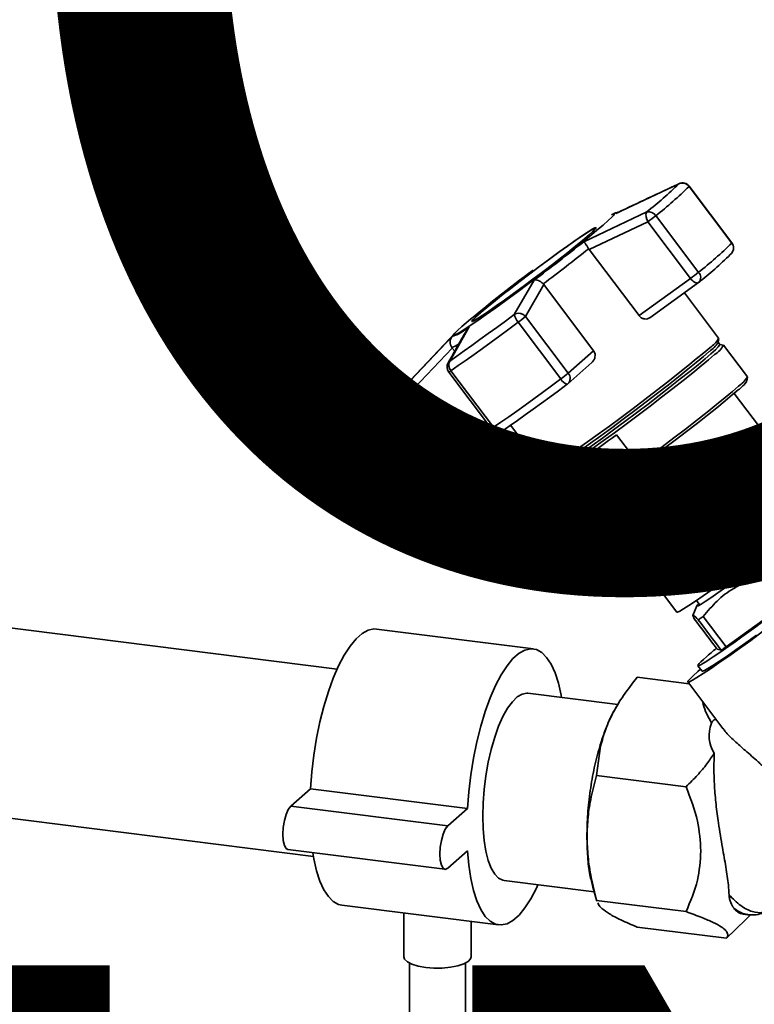
# Paper-space layout 'Blatt1' of a CAD drawing. Units: millimetres. Extents: x 0 to 6300, y 0 to 4455.
# Drawn here: x 5174 to 5305, y 1735 to 1911 of the extents above; entities that cross this region are included whole.
import ezdxf

# ---------------------------------------------------------------- set-up
doc = ezdxf.new("R2010")
doc.units = ezdxf.units.MM
doc.layers.add('1', color=7, linetype='Continuous')
doc.styles.add('SLDTEXTSTYLE0', font='TXT', dxfattribs={"width": 0.605})

# ---------------------------------------------------------------- blocks, each defined once
blk = doc.blocks.new('SW_NOTE_0_5')
at = {"layer": '1', "color": 0, "ltscale": 15, "char_height": 240, "attachment_point": 2, "style": 'SLDTEXTSTYLE0'}
for s, insert in [('PRODUKTIONS-', (1233.75, 309.38)), ('ZEICHNUNG', (1240.25, -0.62))]:
    blk.add_mtext(s, dxfattribs=dict(at, insert=insert))

psp = doc.layouts.new('Blatt1')

# ---------------------------------------------------------------- linework, layer by layer
at = {"color": 7, "linetype": 'Continuous', "lineweight": 35, "ltscale": 15}
for p, q in [((5280.58, 1876.7), (5291.82, 1881.98)), ((5291.82, 1881.98), (5291.98, 1882.01)), ((5293.68, 1881.52), (5301.31, 1871.39)), ((5301.33, 1871.43), (5293.7, 1881.55)), ((5274.84, 1871.64), (5286.12, 1876.95)), ((5280.06, 1876.56), (5279.8, 1876.42)), ((5295.38, 1866.16), (5287.75, 1876.29)), ((5275.81, 1870.26), (5286.32, 1875.19)), ((5276.93, 1873.93), (5276.87, 1874)), ((5286.32, 1875.19), (5293.94, 1865.07)), ((5275.73, 1870.38), (5275.81, 1870.26)), ((5284.72, 1858.43), (5275.81, 1870.26)), ((5301.03, 1869.33), (5301.23, 1869.5)), ((5293.94, 1865.07), (5284.72, 1858.43)), ((5262.43, 1858.63), (5265.97, 1864.78)), ((5264.43, 1858.27), (5267.7, 1863.99)), ((5267.7, 1863.99), (5267.6, 1864.1)), ((5267.7, 1863.99), (5276.61, 1852.16)), ((5286.65, 1858.05), (5295.35, 1864.32)), ((5298.96, 1854.38), (5292.84, 1862.51)), ((5272.06, 1848.15), (5264.43, 1858.27)), ((5254.34, 1856.41), (5250.87, 1850.31)), ((5254.97, 1857.5), (5255.03, 1857.42)), ((5263.12, 1857.24), (5270.75, 1847.12)), ((5242.83, 1845.79), (5251.33, 1854.72)), ((5251.84, 1855.36), (5242.87, 1845.83)), ((5298.86, 1853.63), (5298.97, 1854.34)), ((5243.4, 1844.3), (5251.33, 1852.64)), ((5251.33, 1852.64), (5251.24, 1852.76)), ((5251.33, 1852.64), (5251.77, 1852.06)), ((5299.16, 1853.26), (5298.85, 1853.66)), ((5299.8, 1853.16), (5299.13, 1853.28)), ((5304.1, 1847.48), (5299.83, 1853.15)), ((5276.61, 1852.16), (5272.06, 1848.15)), ((5250.6, 1849.98), (5250.87, 1850.31)), ((5271.98, 1846.25), (5276.28, 1850.04)), ((5250.7, 1848.34), (5258.32, 1838.22)), ((5258.73, 1838.47), (5251.1, 1848.59)), ((5304.01, 1846.75), (5304.11, 1847.45)), ((5242.87, 1845.83), (5242.83, 1845.79)), ((5242.73, 1843.86), (5250.35, 1833.74)), ((5251.02, 1834.18), (5243.4, 1844.3)), ((5316.82, 1824.54), (5301.75, 1844.54)), ((5257.73, 1839), (5251.02, 1834.18)), ((5261.73, 1838.84), (5267.74, 1830.86)), ((5252.43, 1833.43), (5258.65, 1837.9)), ((5260.42, 1837.92), (5260.37, 1837.89)), ((5280.72, 1837.15), (5283.6, 1833.32)), ((5252.1, 1833.27), (5252.3, 1833.37)), ((5275.27, 1833.22), (5278.12, 1829.43)), ((5278.12, 1829.43), (5283.58, 1833.36)), ((5277.8, 1829.15), (5274.92, 1832.98)), ((5267.78, 1830.84), (5268.5, 1830.74)), ((5268.46, 1830.76), (5268.76, 1830.36)), ((5268.76, 1830.39), (5268.68, 1829.71)), ((5268.69, 1829.68), (5272.95, 1824.01)), ((5278.12, 1829.43), (5277.8, 1829.15)), ((5276.43, 1825.47), (5291.5, 1805.46)), ((5272.99, 1824), (5273.69, 1823.9)), ((5295, 1807.55), (5295.5, 1806.89)), ((5295.08, 1806.58), (5294.34, 1804.84)), ((5300.3, 1799.25), (5310.13, 1806.37)), ((5230.73, 1795.25), (5163.74, 1803.69)), ((5296.21, 1804.68), (5295.31, 1804.09)), ((5300.3, 1799.25), (5296.21, 1804.68)), ((5265.83, 1798.89), (5237.77, 1802.42)), ((5298.71, 1798.82), (5298.16, 1799.55)), ((5298.71, 1798.82), (5299.42, 1798.67)), ((5295.24, 1794.85), (5295.71, 1795.27)), ((5295.25, 1795.88), (5295.99, 1794.9)), ((5284.4, 1793.82), (5293.69, 1792.65)), ((5293.44, 1792.98), (5299.71, 1784.66)), ((5280.96, 1788.92), (5264.83, 1790.95)), ((5280.8, 1788.73), (5280.49, 1788.21)), ((5277.15, 1776.27), (5277.85, 1781.51)), ((5293.13, 1774.25), (5277.15, 1776.27)), ((5222.46, 1770.77), (5225.99, 1773.89)), ((5225.99, 1773.89), (5254.06, 1770.36)), ((5159.53, 1770.25), (5226.52, 1761.81)), ((5222.46, 1770.77), (5250.52, 1767.24)), ((5250.52, 1767.24), (5254.06, 1770.36)), ((5221.96, 1763.03), (5250.02, 1759.5)), ((5254.06, 1762.81), (5250.52, 1759.69)), ((5260.62, 1757.51), (5276.7, 1755.49)), ((5276.47, 1756.28), (5277.18, 1753.82)), ((5231.56, 1753.11), (5259.62, 1749.58)), ((5277.15, 1753.95), (5293.13, 1751.94)), ((5277.2, 1753.83), (5277.15, 1753.95)), ((5242.7, 1751.71), (5242.7, 1743.84)), ((5301.18, 1747.95), (5304.63, 1751.39)), ((5303.37, 1751.47), (5304.15, 1751.37)), ((5254.7, 1743.84), (5254.7, 1750.2)), ((5284.4, 1749.18), (5300.38, 1747.17)), ((5300.38, 1747.17), (5301.15, 1747.98)), ((5243.7, 1742.73), (5243.7, 1705.29)), ((5253.7, 1705.29), (5253.7, 1742.73))]:
    psp.add_line(p, q, dxfattribs=at)
at = {"color": 7, "linetype": 'Continuous', "lineweight": 35, "ltscale": 15, "flags": 128}
for points in [[(5293.7, 1881.55), (5293.7, 1881.55), (5293.68, 1881.52)], [(5279.8, 1876.42), (5280.1, 1876.56), (5280.3, 1876.58), (5280.22, 1876.39), (5279.86, 1876), (5279.23, 1875.4), (5278.34, 1874.62), (5277.21, 1873.67), (5275.86, 1872.56), (5274.32, 1871.31), (5272.62, 1869.96), (5270.78, 1868.53), (5268.85, 1867.04), (5266.86, 1865.53), (5264.85, 1864.03), (5262.87, 1862.55), (5260.94, 1861.14), (5259.11, 1859.82), (5257.41, 1858.61), (5255.88, 1857.55), (5254.55, 1856.64), (5253.43, 1855.91), (5252.56, 1855.37), (5251.95, 1855.03), (5251.61, 1854.9), (5251.55, 1854.99), (5251.77, 1855.28), (5252.26, 1855.78), (5253.02, 1856.47), (5253.02, 1856.47)], [(5280.06, 1876.56), (5280.14, 1876.6), (5280.27, 1876.66)], [(5280.27, 1876.66), (5280.38, 1876.71), (5280.53, 1876.74), (5280.58, 1876.7)], [(5275.89, 1872.93), (5276.55, 1873.53), (5276.93, 1873.93), (5277.03, 1874.12), (5276.85, 1874.09), (5276.37, 1873.85), (5275.63, 1873.4), (5274.64, 1872.75), (5273.42, 1871.91), (5272.01, 1870.92), (5270.43, 1869.8), (5268.75, 1868.57), (5266.98, 1867.26), (5265.2, 1865.92), (5263.43, 1864.57), (5261.72, 1863.26), (5260.12, 1862.01), (5258.68, 1860.85), (5257.42, 1859.82), (5256.38, 1858.95), (5255.59, 1858.25), (5255.06, 1857.75), (5254.82, 1857.45), (5254.87, 1857.37), (5255.2, 1857.5), (5255.81, 1857.85), (5256.68, 1858.41), (5257.79, 1859.15), (5259.11, 1860.07), (5260.6, 1861.13), (5262.24, 1862.31), (5263.97, 1863.58), (5265.75, 1864.91), (5267.54, 1866.26), (5269.28, 1867.59), (5270.94, 1868.88), (5272.46, 1870.09), (5273.82, 1871.18), (5274.97, 1872.14), (5275.89, 1872.93)], [(5275.75, 1872.82), (5274.84, 1872.05), (5273.71, 1871.11), (5272.37, 1870.03), (5270.86, 1868.84), (5269.23, 1867.57), (5267.51, 1866.25), (5265.75, 1864.92), (5264, 1863.61), (5262.29, 1862.36), (5260.68, 1861.19), (5259.21, 1860.15), (5257.9, 1859.25), (5256.81, 1858.51), (5255.95, 1857.97), (5255.35, 1857.62), (5255.03, 1857.49), (5254.98, 1857.57), (5255.22, 1857.86), (5255.74, 1858.36), (5256.52, 1859.05), (5257.54, 1859.91), (5258.78, 1860.92), (5260.21, 1862.06), (5261.78, 1863.29), (5263.46, 1864.59), (5265.21, 1865.92), (5266.97, 1867.24), (5268.71, 1868.53), (5270.37, 1869.74), (5271.92, 1870.85), (5273.31, 1871.83), (5274.51, 1872.65), (5275.49, 1873.29), (5276.22, 1873.73), (5276.69, 1873.97), (5276.87, 1874), (5276.78, 1873.81), (5276.4, 1873.42), (5275.75, 1872.82)], [(5301.33, 1871.43), (5301.33, 1871.42), (5301.31, 1871.39)], [(5295.35, 1864.32), (5295.26, 1864.27), (5295.1, 1864.25), (5294.93, 1864.28), (5294.74, 1864.36), (5294.53, 1864.48), (5294.33, 1864.65), (5294.13, 1864.84), (5293.94, 1865.07)], [(5250.87, 1850.31), (5252.13, 1851.19), (5253.45, 1852.12), (5254.84, 1853.11), (5256.27, 1854.14), (5257.76, 1855.21), (5259.28, 1856.32), (5260.84, 1857.46), (5262.43, 1858.63)], [(5251.1, 1848.59), (5252.41, 1849.51), (5253.79, 1850.48), (5255.23, 1851.5), (5256.72, 1852.57), (5258.27, 1853.69), (5259.85, 1854.84), (5261.47, 1856.03), (5263.12, 1857.24)], [(5297.36, 1852.7), (5296.29, 1851.77), (5294.97, 1850.68), (5293.45, 1849.44), (5291.73, 1848.06), (5289.86, 1846.59), (5287.86, 1845.04), (5285.78, 1843.45), (5283.66, 1841.84), (5281.53, 1840.25), (5279.44, 1838.7), (5277.41, 1837.23), (5275.5, 1835.85), (5273.74, 1834.6), (5272.15, 1833.5), (5270.77, 1832.57), (5269.63, 1831.83), (5268.74, 1831.28), (5268.13, 1830.95), (5267.8, 1830.84), (5267.74, 1830.86)], [(5299.16, 1853.26), (5299.14, 1853.18), (5298.9, 1852.86), (5298.38, 1852.34), (5297.59, 1851.63), (5296.55, 1850.73), (5295.27, 1849.66), (5293.78, 1848.45), (5292.11, 1847.11), (5290.29, 1845.68), (5288.35, 1844.17), (5286.33, 1842.62), (5284.26, 1841.06), (5282.19, 1839.51), (5280.15, 1838), (5278.18, 1836.56), (5276.32, 1835.22), (5274.6, 1834.01), (5273.05, 1832.94), (5271.71, 1832.03), (5270.6, 1831.31), (5269.74, 1830.78), (5269.14, 1830.46), (5268.81, 1830.35), (5268.76, 1830.36)], [(5297.29, 1852.02), (5296.25, 1851.13), (5294.97, 1850.06), (5293.48, 1848.85), (5291.81, 1847.51), (5289.99, 1846.08), (5288.05, 1844.57), (5286.03, 1843.02), (5283.96, 1841.46), (5281.89, 1839.91), (5279.85, 1838.4), (5277.88, 1836.96), (5276.02, 1835.62), (5274.3, 1834.41), (5272.75, 1833.33), (5271.41, 1832.43), (5270.3, 1831.71), (5269.44, 1831.18), (5268.84, 1830.85), (5268.51, 1830.74), (5268.5, 1830.74)], [(5298.23, 1851.47), (5297.16, 1850.55), (5295.85, 1849.46), (5294.33, 1848.22), (5292.62, 1846.85), (5290.75, 1845.38), (5288.76, 1843.83), (5286.69, 1842.25), (5284.57, 1840.64), (5282.44, 1839.05), (5280.35, 1837.51), (5278.34, 1836.03), (5276.43, 1834.66), (5274.67, 1833.41), (5273.08, 1832.32), (5271.71, 1831.39), (5270.57, 1830.65), (5269.68, 1830.11), (5269.07, 1829.77), (5268.74, 1829.66), (5268.68, 1829.71)], [(5270.75, 1847.12), (5269.1, 1845.91), (5267.48, 1844.72), (5265.89, 1843.57), (5264.35, 1842.45), (5262.86, 1841.38), (5261.42, 1840.36), (5260.04, 1839.38), (5258.73, 1838.47)], [(5271.89, 1846.18), (5270.31, 1845.02), (5268.77, 1843.88), (5267.26, 1842.79), (5265.78, 1841.72), (5264.36, 1840.7), (5262.99, 1839.72), (5261.67, 1838.8), (5260.42, 1837.92)], [(5302.5, 1845.8), (5301.43, 1844.88), (5300.12, 1843.79), (5298.6, 1842.55), (5296.89, 1841.18), (5295.02, 1839.71), (5293.03, 1838.17), (5290.95, 1836.58), (5288.84, 1834.98), (5286.71, 1833.39), (5284.62, 1831.84), (5282.6, 1830.37), (5280.7, 1829), (5278.94, 1827.75), (5277.35, 1826.65), (5275.98, 1825.72), (5274.84, 1824.98), (5273.95, 1824.44), (5273.34, 1824.11), (5273.01, 1824), (5272.95, 1824.01)], [(5302.44, 1845.15), (5301.4, 1844.25), (5300.13, 1843.19), (5298.64, 1841.98), (5296.97, 1840.64), (5295.15, 1839.21), (5293.21, 1837.71), (5291.19, 1836.16), (5289.13, 1834.6), (5287.06, 1833.05), (5285.02, 1831.54), (5283.06, 1830.11), (5281.2, 1828.77), (5279.48, 1827.55), (5277.94, 1826.48), (5276.6, 1825.58), (5275.49, 1824.86), (5274.63, 1824.33), (5274.03, 1824.01), (5273.71, 1823.9), (5273.69, 1823.9)], [(5291.5, 1805.46), (5291.62, 1805.46), (5292.02, 1805.65), (5292.7, 1806.04), (5293.63, 1806.63), (5294.8, 1807.41), (5296.17, 1808.36), (5297.72, 1809.46), (5299.42, 1810.68), (5301.23, 1812), (5303.09, 1813.39), (5304.99, 1814.81), (5306.86, 1816.23), (5308.68, 1817.63), (5310.39, 1818.97), (5311.96, 1820.22), (5313.36, 1821.35), (5314.56, 1822.35), (5315.52, 1823.17), (5316.23, 1823.82), (5316.67, 1824.27), (5316.83, 1824.51), (5316.82, 1824.54)], [(5314.24, 1821.23), (5314.32, 1821.27), (5314.69, 1821.45), (5314.77, 1821.4), (5314.57, 1821.15), (5314.09, 1820.69), (5313.35, 1820.04), (5312.37, 1819.21), (5311.17, 1818.23), (5309.79, 1817.13), (5308.28, 1815.94), (5306.66, 1814.7), (5305, 1813.43), (5303.33, 1812.18), (5301.71, 1810.98), (5300.18, 1809.87), (5298.79, 1808.88), (5297.58, 1808.03), (5296.57, 1807.36), (5295.81, 1806.87), (5295.31, 1806.59), (5295.08, 1806.53), (5295.14, 1806.68), (5295.43, 1806.98)], [(5225.99, 1773.89), (5226.23, 1776.9), (5226.6, 1779.92), (5227.08, 1782.91), (5227.68, 1785.82), (5228.38, 1788.61), (5229.18, 1791.24), (5230.06, 1793.66), (5231.01, 1795.85), (5232.02, 1797.77), (5233.06, 1799.38), (5234.13, 1800.68), (5235.2, 1801.63), (5236.27, 1802.22), (5237.31, 1802.44), (5237.77, 1802.42)], [(5306.82, 1801.98), (5304.69, 1800.41), (5302.66, 1798.95), (5300.76, 1797.59), (5299.02, 1796.38), (5297.49, 1795.33), (5296.17, 1794.46), (5295.09, 1793.77), (5294.27, 1793.29), (5293.73, 1793.02), (5293.46, 1792.96), (5293.48, 1793.12), (5293.79, 1793.5), (5294.38, 1794.08), (5295.24, 1794.85)], [(5295.99, 1794.9), (5296.06, 1794.88), (5296.41, 1795.01), (5297.04, 1795.36), (5297.94, 1795.92), (5299.1, 1796.67), (5300.48, 1797.61), (5302.06, 1798.72), (5303.82, 1799.96), (5305.71, 1801.33)], [(5254.06, 1770.36), (5254.29, 1773.36), (5254.66, 1776.38), (5255.14, 1779.37), (5255.74, 1782.28), (5256.45, 1785.07), (5257.24, 1787.7), (5258.12, 1790.13), (5259.07, 1792.32), (5260.08, 1794.23), (5261.12, 1795.85), (5262.19, 1797.14), (5263.27, 1798.09), (5264.33, 1798.68), (5265.38, 1798.91), (5266.38, 1798.76), (5267.33, 1798.25), (5268.21, 1797.37), (5269.01, 1796.15), (5269.71, 1794.6), (5270.31, 1792.75), (5270.8, 1790.62), (5270.87, 1790.19)], [(5256.77, 1768.98), (5256.83, 1771.35), (5257.02, 1773.78), (5257.33, 1776.22), (5257.76, 1778.62), (5258.29, 1780.92), (5258.92, 1783.08), (5259.62, 1785.05), (5260.4, 1786.8), (5261.22, 1788.27), (5262.08, 1789.45), (5262.95, 1790.3), (5263.81, 1790.81), (5264.65, 1790.96), (5264.83, 1790.95)], [(5221.96, 1763.03), (5221.63, 1763.22), (5221.31, 1763.78), (5221.11, 1764.65), (5221.04, 1765.75), (5221.11, 1766.98), (5221.31, 1768.21), (5221.63, 1769.32), (5222.02, 1770.2), (5222.46, 1770.77)], [(5260.62, 1757.51), (5260.4, 1757.56), (5259.62, 1757.93), (5258.92, 1758.66), (5258.29, 1759.72), (5257.76, 1761.08), (5257.33, 1762.73), (5257.02, 1764.62), (5256.83, 1766.72), (5256.77, 1768.98)], [(5250.52, 1759.69), (5250.08, 1759.49), (5249.69, 1759.68), (5249.38, 1760.24), (5249.18, 1761.11), (5249.11, 1762.22), (5249.18, 1763.45), (5249.38, 1764.67), (5249.69, 1765.78), (5250.08, 1766.67), (5250.52, 1767.24)], [(5266.66, 1756.75), (5266.38, 1756.15), (5265.38, 1754.23), (5264.33, 1752.61), (5263.27, 1751.32), (5262.19, 1750.37), (5261.12, 1749.78), (5260.08, 1749.56), (5259.07, 1749.7), (5258.12, 1750.22), (5257.24, 1751.09), (5256.45, 1752.31), (5255.74, 1753.86), (5255.14, 1755.71), (5254.66, 1757.85), (5254.29, 1760.22), (5254.06, 1762.81)], [(5231.56, 1753.11), (5231.01, 1753.24), (5230.06, 1753.75), (5229.18, 1754.62), (5228.38, 1755.85), (5227.68, 1757.39), (5227.08, 1759.25), (5226.6, 1761.38), (5226.41, 1762.47)], [(5246.58, 1741.96), (5245.25, 1742.2), (5244.13, 1742.54), (5243.31, 1742.96), (5242.82, 1743.43), (5242.7, 1743.84)], [(5254.7, 1743.84), (5254.61, 1743.49), (5254.16, 1743.01), (5253.38, 1742.58), (5252.3, 1742.24), (5250.99, 1741.99), (5249.54, 1741.86), (5248.04, 1741.85), (5246.58, 1741.96)]]:
    psp.add_lwpolyline(points, dxfattribs=at)
at = {"color": 7, "linetype": 'Continuous', "lineweight": 35, "ltscale": 225}
for centre, radius, start, end in [((5239.9, 1935.1), 74.28, 308.4751, 314.3441), ((5239.7, 1936.75), 77.23, 308.4751, 314.3441), ((5292.47, 1880.62), 1.51, 36.5567, 115.5698), ((5292.5, 1880.65), 1.5, 36.9976, 114.7298), ((5286.47, 1875.48), 1.51, 32.2204, 103.7171), ((5268.39, 1900.13), 30.71, 305.7097, 309.0722), ((5039.68, 2166.57), 377.21, 306.8636, 308.5677), ((5023.05, 2188.72), 406.43, 306.9917, 308.4396), ((5247.33, 1926.63), 77.23, 308.4751, 314.3441), ((5300.15, 1870.5), 1.47, 317.5498, 37.7368), ((5300.13, 1870.53), 1.5, 317.0261, 0), ((5300.13, 1870.53), 1.5, 0, 36.9976), ((5249.54, 1922.01), 73.67, 308.4751, 314.3441), ((5416.08, 1663.68), 252.49, 126.5272, 130.2242), ((5276.02, 1890.01), 30.71, 305.7097, 309.0722), ((5294.44, 1865.24), 1.31, 318.769, 44.6321), ((5294.47, 1865.54), 1.5, 305.7443, 309.5212), ((5265.25, 1859.18), 2.88, 190.9398, 222.2179), ((5249.15, 1876.44), 23.74, 306.0596, 310.0751), ((5248.72, 1862.88), 8.57, 287.6984, 310.9561), ((5294.64, 1856.89), 5, 302.8915, 329.7947), ((5250.67, 1855.54), 2.84, 281.6938, 308.2977), ((5293.8, 1857.02), 6.1, 304.9968, 326.177), ((5296.26, 1854.88), 3.94, 300.1051, 334.2255), ((5251.89, 1849.24), 1.5, 150.3919, 216.9976), ((5252.23, 1849.62), 1.52, 153.1594, 222.4651), ((5250.11, 1849.76), 1.53, 292.612, 310.5899), ((5256.77, 1866.32), 23.74, 306.0596, 310.0751), ((5271, 1847.24), 1.4, 314.6246, 40.3874), ((5299.8, 1849.99), 4.98, 302.8915, 329.7947), ((5243.93, 1844.77), 1.5, 137.0261, 216.9976), ((5272.38, 1847.91), 1.81, 205.6884, 253.7552), ((5270.99, 1847.37), 1.5, 306.4507, 311.4096), ((5298.97, 1850.12), 6.07, 304.9659, 326.2325), ((5241.46, 1846.55), 2.97, 295.3701, 310.7963), ((5257.73, 1839.63), 1.53, 292.612, 310.5899), ((5259.52, 1839.12), 1.5, 216.9976, 304.6991), ((5089.94, 2096.1), 321.64, 305.1075, 306.381), ((5248.38, 1837.5), 4.25, 297.6996, 308.4668), ((5251.55, 1834.64), 1.5, 216.9976, 294.6376), ((5253.15, 1835.74), 2.64, 216.2258, 236.2461), ((5252.21, 1834.23), 0.867, 232.7049, 275.761), ((5252.26, 1833.96), 0.707, 215.7944, 257.0974), ((5252.11, 1833.43), 0.168, 266.8893, 294.0308), ((5252.22, 1833.72), 0.355, 281.9575, 305.3063), ((5092.82, 2092.27), 321.64, 305.1075, 306.381), ((5303.77, 1753.95), 2.51, 212.9789, 260.9627)]:
    psp.add_arc(centre, radius, start, end, dxfattribs=at)
for centre, major_axis, ratio, start_param, end_param in [((5310.1, 1807.12), (14.85, 11.24), 0.039909, 2.652205, 6.992743), ((9024.52, -3122.47), (-4152.89, 5485.83), 0.000077, 0.455352, 0.457295), ((9024.52, -3122.47), (-4152.89, 5485.83), 0.000077, 5.825409, 5.827651), ((5310.1, 1807.12), (14.85, 11.24), 0.039909, 2.428574, 2.652205), ((5310.13, 1807.14), (12.35, 9.35), 0.039909, 3.633489, 3.763408), ((5328.11, 1788.31), (30.77, 6.04), 0.408135, 2.887525, 3.308573)]:
    psp.add_ellipse(centre, major_axis=major_axis, ratio=ratio, start_param=start_param, end_param=end_param, dxfattribs=at)
at = {"color": 7, "linetype": 'Continuous', "lineweight": 35, "ltscale": 15}
for points, knots in [([(5291.97, 1882.03), (5290.08, 1881.16), (5286.36, 1879.44), (5282.68, 1877.68), (5280.87, 1876.82)], [0, 0, 0, 0, 0.509657, 1, 1, 1, 1]), ([(5281.02, 1876.89), (5280.9, 1876.87), (5280.45, 1876.79), (5280.23, 1876.66), (5280.06, 1876.56)], [0, 0, 0, 0, 0.257424, 1, 1, 1, 1]), ([(5286.32, 1875.19), (5286.25, 1875.33), (5286.13, 1875.56), (5286.03, 1875.92), (5285.95, 1876.29), (5285.96, 1876.69), (5286.06, 1876.86), (5286.12, 1876.95)], [0, 0, 0, 0, 0.202214, 0.33957, 0.50079, 0.750238, 1, 1, 1, 1]), ([(5275.73, 1870.38), (5275.63, 1870.53), (5275.43, 1870.86), (5275.21, 1871.18), (5275.08, 1871.36), (5275.03, 1871.43), (5275, 1871.47), (5274.98, 1871.49), (5274.98, 1871.5), (5274.97, 1871.5), (5274.97, 1871.5), (5274.97, 1871.5), (5274.97, 1871.5), (5274.97, 1871.5), (5274.97, 1871.5), (5274.97, 1871.5), (5274.97, 1871.5), (5274.97, 1871.5), (5274.97, 1871.5), (5274.97, 1871.5), (5274.96, 1871.51), (5274.95, 1871.53), (5274.9, 1871.59), (5274.87, 1871.62), (5274.84, 1871.64)], [0, 0, 0, 0, 0.235879, 0.497131, 0.613032, 0.678437, 0.71288, 0.730516, 0.739435, 0.74392, 0.746168, 0.747294, 0.747857, 0.748139, 0.74828, 0.74835, 0.748385, 0.748403, 0.748412, 0.748416, 0.748421, 0.775576, 0.827416, 1, 1, 1, 1]), ([(5265.97, 1864.78), (5266.08, 1864.8), (5266.29, 1864.84), (5266.72, 1864.73), (5267.19, 1864.49), (5267.47, 1864.22), (5267.6, 1864.1)], [0, 0, 0, 0, 0.251377, 0.502149, 0.763773, 1, 1, 1, 1]), ([(5262.43, 1858.63), (5262.58, 1858.7), (5262.89, 1858.86), (5263.46, 1858.85), (5264.01, 1858.66), (5264.29, 1858.4), (5264.43, 1858.27)], [0, 0, 0, 0, 0.240856, 0.499994, 0.749839, 1, 1, 1, 1]), ([(5286.69, 1858.09), (5286.56, 1858.01), (5286.28, 1857.83), (5285.75, 1857.8), (5285.24, 1857.96), (5284.9, 1858.21), (5284.76, 1858.39), (5284.72, 1858.43)], [0, 0, 0, 0, 0.244454, 0.489087, 0.725616, 0.936033, 1, 1, 1, 1]), ([(5254, 1855.96), (5254.01, 1855.97), (5254.04, 1856.02), (5254.14, 1856.18), (5254.25, 1856.31), (5254.34, 1856.41)], [0, 0, 0, 0, 0.083656, 0.295325, 1, 1, 1, 1]), ([(5254, 1855.96), (5253.44, 1854.99), (5252.29, 1853.01), (5251.16, 1850.99), (5250.58, 1849.96)], [0, 0, 0, 0, 0.486581, 1, 1, 1, 1]), ([(5251.33, 1854.72), (5251.23, 1854.58), (5251.03, 1854.31), (5250.91, 1853.79), (5250.95, 1853.24), (5251.15, 1852.91), (5251.24, 1852.76)], [0, 0, 0, 0, 0.251378, 0.502149, 0.763773, 1, 1, 1, 1]), ([(5276.61, 1852.16), (5276.69, 1852.03), (5276.85, 1851.76), (5276.9, 1851.28), (5276.81, 1850.8), (5276.6, 1850.36), (5276.37, 1850.14), (5276.27, 1850.06)], [0, 0, 0, 0, 0.196232, 0.392044, 0.598762, 0.830069, 1, 1, 1, 1]), ([(5242.83, 1845.79), (5242.79, 1845.71), (5242.7, 1845.55), (5242.78, 1845.16), (5243.01, 1844.72), (5243.27, 1844.44), (5243.4, 1844.3)], [0, 0, 0, 0, 0.250158, 0.5, 0.749842, 1, 1, 1, 1]), ([(5259.99, 1837.76), (5259.87, 1837.76), (5259.7, 1837.77), (5259.42, 1837.88), (5259.19, 1838.01), (5258.94, 1838.22), (5258.8, 1838.38), (5258.73, 1838.47)], [0, 0, 0, 0, 0.27732, 0.396784, 0.621879, 0.791903, 1, 1, 1, 1]), ([(5260.37, 1837.89), (5260.31, 1837.86), (5260.2, 1837.78), (5260.06, 1837.77), (5259.99, 1837.76)], [0, 0, 0, 0, 0.508521, 1, 1, 1, 1]), ([(5296.21, 1804.68), (5297, 1805.62), (5298.6, 1807.52), (5301.86, 1810.04), (5304.54, 1811.16), (5306.05, 1811.79)], [0, 0, 0, 0, 0.299229, 0.605477, 1, 1, 1, 1]), ([(5294.6, 1804.25), (5294.5, 1804.47), (5294.28, 1804.91), (5294.44, 1804.96), (5295, 1804.4), (5295.31, 1804.09)], [0, 0, 0, 0, 0.301454, 0.609996, 1, 1, 1, 1]), ([(5277.85, 1781.51), (5278.13, 1782.52), (5278.68, 1784.54), (5280.08, 1787.56), (5281.94, 1790.68), (5283.55, 1792.73), (5284.4, 1793.82)], [0, 0, 0, 0, 0.2387203, 0.4735036, 0.7209547, 1, 1, 1, 1]), ([(5296.05, 1789.52), (5296.09, 1789.35), (5296.41, 1787.98), (5297.1, 1786.72), (5297.71, 1785.62)], [0, 0, 0, 0, 0.120753, 1, 1, 1, 1]), ([(5280.49, 1788.19), (5280.45, 1788.13), (5280.08, 1787.55), (5279.4, 1786.13), (5278.49, 1783.95), (5277.96, 1782.27), (5277.7, 1781.44)], [0, 0, 0, 0, 0.038284, 0.358856, 0.679428, 1, 1, 1, 1]), ([(5298.53, 1786.23), (5298.47, 1786.25), (5298.39, 1786.28), (5298.24, 1786.24), (5298.12, 1786.18), (5298.01, 1786.08), (5297.9, 1785.97), (5297.79, 1785.81), (5297.74, 1785.69), (5297.71, 1785.62)], [0, 0, 0, 0, 0.257881, 0.385927, 0.515122, 0.606509, 0.697934, 0.816989, 1, 1, 1, 1]), ([(5299.75, 1784.68), (5299.87, 1784.5), (5300.36, 1783.79), (5301.72, 1782.48), (5303.71, 1780.72), (5305.67, 1779.04), (5307.4, 1777.43), (5308.79, 1775.99), (5310.11, 1774.4), (5311.29, 1772.68), (5312.33, 1770.88), (5313.35, 1768.82), (5314.34, 1766.61), (5315.37, 1764.28), (5316.08, 1763.09), (5316.46, 1762.45)], [0, 0, 0, 0, 0.035521, 0.136393, 0.234057, 0.334385, 0.392596, 0.452087, 0.510426, 0.571016, 0.63339, 0.69756, 0.791655, 0.888336, 1, 1, 1, 1]), ([(5298.18, 1780.26), (5297.75, 1779.62), (5296.87, 1778.27), (5295.16, 1776.26), (5293.83, 1774.94), (5293.13, 1774.25)], [0, 0, 0, 0, 0.306672, 0.63768, 1, 1, 1, 1]), ([(5298.18, 1780.26), (5298.15, 1779.32), (5298.08, 1777.4), (5298.2, 1774.3), (5298.48, 1771.06), (5298.96, 1767.34), (5299.6, 1763.55), (5300.28, 1759.83), (5300.7, 1757.05), (5300.79, 1755.51), (5300.82, 1754.94)], [0, 0, 0, 0, 0.106508, 0.215565, 0.333154, 0.453587, 0.619518, 0.764176, 0.912917, 1, 1, 1, 1]), ([(5275.43, 1765.33), (5275.47, 1766.49), (5275.55, 1768.9), (5276.14, 1772.56), (5276.8, 1775), (5277.15, 1776.27)], [0, 0, 0, 0, 0.309276, 0.640158, 1, 1, 1, 1]), ([(5293.13, 1774.25), (5293.92, 1772.22), (5295.4, 1768.45), (5295.67, 1764.55), (5295.79, 1762.76)], [0, 0, 0, 0, 0.539868, 1, 1, 1, 1]), ([(5275.41, 1765.38), (5275.44, 1764.15), (5275.49, 1761.69), (5275.87, 1758.61), (5276.3, 1757.03), (5276.49, 1756.32)], [0, 0, 0, 0, 0.356624, 0.713249, 1, 1, 1, 1]), ([(5277.15, 1753.95), (5276.8, 1755.32), (5276.13, 1757.92), (5275.55, 1761.74), (5275.47, 1764.15), (5275.43, 1765.33)], [0, 0, 0, 0, 0.362326, 0.690703, 1, 1, 1, 1]), ([(5295.79, 1762.76), (5295.67, 1761), (5295.4, 1757.17), (5293.92, 1753.77), (5293.13, 1751.94)], [0, 0, 0, 0, 0.460132, 1, 1, 1, 1]), ([(5301.66, 1752.59), (5301.47, 1752.88), (5301.17, 1753.34), (5300.9, 1754.17), (5300.84, 1754.69), (5300.82, 1754.94)], [0, 0, 0, 0, 0.489264, 0.742522, 1, 1, 1, 1]), ([(5300.82, 1754.94), (5301.51, 1754.25), (5302.92, 1752.84), (5305, 1751.82), (5306.81, 1751.61), (5307.74, 1752.21), (5308.14, 1752.47)], [0, 0, 0, 0, 0.2627992, 0.5301617, 0.794145, 1, 1, 1, 1]), ([(5278.1, 1752.51), (5277.85, 1752.75), (5277.49, 1753.1), (5277.38, 1753.41), (5277.34, 1753.51)], [0, 0, 0, 0, 0.693087, 1, 1, 1, 1]), ([(5284.4, 1749.18), (5283.38, 1749.61), (5281.47, 1750.42), (5279.33, 1751.54), (5278.51, 1752.19), (5278.1, 1752.51)], [0, 0, 0, 0, 0.364161, 0.686406, 1, 1, 1, 1]), ([(5301.66, 1752.58), (5302.12, 1752.25), (5302.96, 1751.62), (5303.78, 1751.47), (5304.16, 1751.4)], [0, 0, 0, 0, 0.539894, 1, 1, 1, 1]), ([(5304.16, 1751.37), (5304.8, 1751.35), (5306.22, 1751.28), (5307.48, 1752.01), (5308.18, 1752.4)], [0, 0, 0, 0, 0.450955, 1, 1, 1, 1]), ([(5293.13, 1751.94), (5294.12, 1751.58), (5295.96, 1750.92), (5297.35, 1750.29), (5298, 1750)], [0, 0, 0, 0, 0.534499, 1, 1, 1, 1]), ([(5298, 1750), (5298.51, 1749.74), (5299.53, 1749.21), (5300.37, 1748.48), (5300.71, 1747.79), (5300.5, 1747.39), (5300.38, 1747.17)], [0, 0, 0, 0, 0.232099, 0.464129, 0.713536, 1, 1, 1, 1])]:
    psp.add_open_spline(points, degree=3, knots=knots, dxfattribs=at)
psp.add_open_spline([(5277.7, 1781.44), (5277.36, 1780.18), (5276.68, 1777.68), (5275.96, 1773.57), (5275.5, 1769.39), (5275.44, 1766.72), (5275.41, 1765.38)], degree=3, dxfattribs=at)

# ---------------------------------------------------------------- block references
at = {"layer": '1', "ltscale": 15}
psp.add_blockref('SW_NOTE_0_5', (3509.61, 1742.98), dxfattribs=at)

doc.saveas('drawing.dxf')
